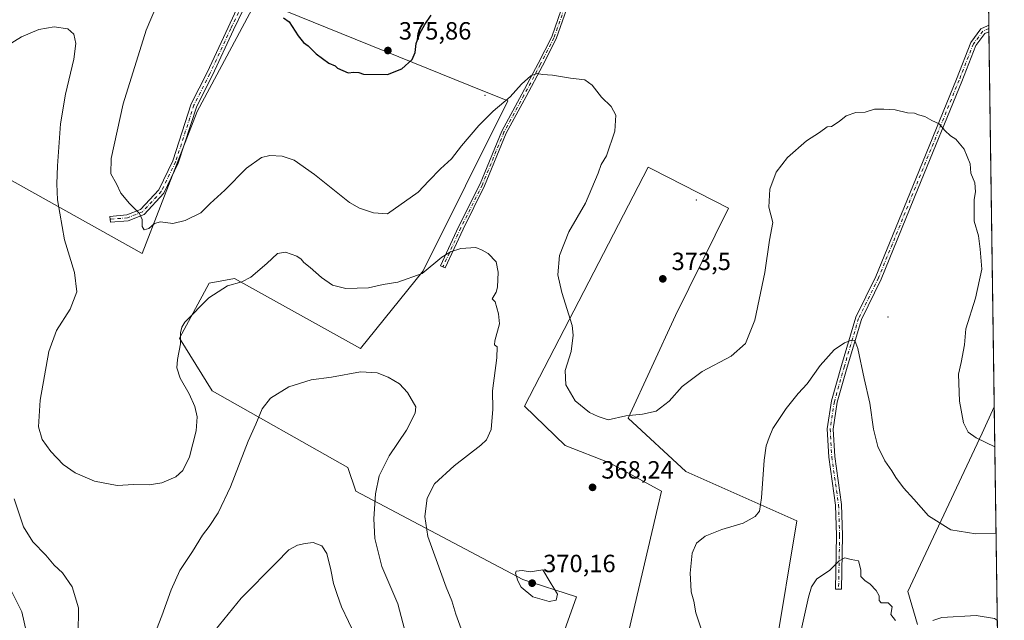
# Model space of a CAD drawing. Units: metres. Extents: x 597927 to 601400, y 4678225 to 4680587.
# Drawn here: x 601001 to 601397, y 4678466 to 4678707 of the extents above; entities that cross this region are included whole.
import ezdxf

# ---------------------------------------------------------------- set-up
doc = ezdxf.new("R2010")
doc.units = ezdxf.units.M
doc.header["$MEASUREMENT"] = 0
doc.linetypes.add('DGN Style 4', pattern=[2.6384748266838614, 1.318413404963828, -0.6592067024819142, 0.001648016756204785, -0.6592067024819142])
for name, color, linetype, lineweight in [('Arbolado forestal CxS', 92, 'Continuous', 0), ('Camino Cxs', 7, 'Continuous', 0), ('Camino eje', 30, 'DGN Style 4', 13), ('Centroide de Edificación ligera', 7, 'Continuous', 0), ('Comarca CxS', 21, 'Continuous', 0), ('Comunidad Autónoma CxS', 142, 'Continuous', 0), ('Cultivos leñosos CxS', 92, 'Continuous', 0), ('Curva de nivel maestra', 30, 'Continuous', 30), ('Curva de nivel normal', 30, 'Continuous', 0), ('Municipio CxS', 4, 'Continuous', 0), ('Provincia CxS', 1, 'Continuous', 0), ('Punto de cota en terreno', 7, 'Continuous', 0), ('Rótulo de punto de cota en terreno', 7, 'Continuous', 0), ('Suelo desnudo CxS', 253, 'Continuous', 0)]:
    doc.layers.add(name, color=color, linetype=linetype, lineweight=lineweight)
doc.styles.add('Style-Arial', font='txt')

# ---------------------------------------------------------------- blocks, each defined once
blk = doc.blocks.new('5PATER')
at = {"layer": 'Suelo desnudo CxS', "linetype": 'Continuous', "lineweight": 0}
h = blk.add_hatch(color=51, dxfattribs=at)
edge = h.paths.add_edge_path()
edge.add_ellipse((0, 0), major_axis=(-0.1095731443231308, -0.1110710700762829), ratio=0.9994222409660322, start_angle=0, end_angle=360)

msp = doc.modelspace()

# ---------------------------------------------------------------- linework, layer by layer
at = {"layer": 'Arbolado forestal CxS', "color": 92, "linetype": 'Continuous', "lineweight": 0, "extrusion": (0.0004536633042161712, -0.03146533416194348, 0.9995047408270176), "elevation": -146568.8117553579, "flags": 128}
msp.add_lwpolyline([(668778.0830447851, 4667094.820405327), (668778.0830447851, 4666816.380984173)], dxfattribs=at)
at = {"layer": 'Arbolado forestal CxS', "color": 92, "linetype": 'Continuous', "lineweight": 0}
for points in [[(600972.8912000004, 4678656.524499999, 360.9952000000048), (601050.1518999999, 4678613.4419, 368.5611000000063), (601072.3438999997, 4678670.4845, 372.9238999999943), (601082.2241000002, 4678689.019900001, 373.8206999999966), (601096.4194999998, 4678715.6503, 374.138300000006), (601181.5783000002, 4678681.090700001, 372.4401999999973), (601197.2200999996, 4678674.742900001, 370.3405999999959), (601163.1463000001, 4678606.461300001, 365.3481000000029), (601138.0258999999, 4678575.238299999, 361.9216000000015), (601087.3437000001, 4678603.469900001, 365.8782000000065), (601077.2106999997, 4678601.568700001, 366.3617999999988), (601065.1782999998, 4678579.394900001, 365.1349999999948), (601078.3526999997, 4678558.2499, 363.2997000000032), (601132.9389000004, 4678527.443700001, 357.4695999999968), (601136.1051000003, 4678517.9395, 357.6940999999933), (601203.2329000002, 4678482.460100001, 370.0396000000038), (601224.7647000002, 4678475.4913, 369.6640000000043), (601215.2651000004, 4678448.882099999, 367.5764000000054)], [(600972.8912000004, 4678656.524499999, 360.9952000000048), (601050.1518999999, 4678613.4419, 368.5611000000063), (601072.3438999997, 4678670.4845, 372.9238999999943), (601082.2241000002, 4678689.019900001, 373.8206999999966), (601096.4194999998, 4678715.6503, 374.138300000006), (601181.5783000002, 4678681.090700001, 372.4401999999973), (601197.2200999996, 4678674.742900001, 370.3405999999959), (601163.1463000001, 4678606.461300001, 365.3481000000029), (601138.0258999999, 4678575.238299999, 361.9216000000015), (601087.3437000001, 4678603.469900001, 365.8782000000065), (601077.2106999997, 4678601.568700001, 366.3617999999988), (601065.1782999998, 4678579.394900001, 365.1349999999948), (601078.3526999997, 4678558.2499, 363.2997000000032), (601132.9389000004, 4678527.443700001, 357.4695999999968), (601136.1051000003, 4678517.9395, 357.6940999999933), (601203.2329000002, 4678482.460100001, 370.0396000000038), (601224.7647000002, 4678475.4913, 369.6640000000043), (601215.2651000004, 4678448.882099999, 367.5764000000054)], [(601238.0626999997, 4678428.608100001, 366.4428999999946), (601258.9631000003, 4678517.938300001, 367.4882000000071), (601238.0645000003, 4678529.342900001, 368.6570999999968), (601220.3328, 4678536.311899999, 368.2679999999964), (601203.8682000004, 4678552.150900001, 367.2510000000038), (601253.5821000002, 4678648.133500001, 371.210699999996), (601255.2226999998, 4678647.296700001, 371.3378999999986), (601285.8800999997, 4678631.6611, 371.4964000000036), (601264.6604000004, 4678588.483300001, 372.8156000000017), (601245.5499, 4678547.273700001, 370.1113999999943), (601268.7789000003, 4678525.8577, 368.2682000000059), (601313.4505000003, 4678506.078500001, 362.9097000000039), (601296.0088999998, 4678401.047700001, 357.4882999999973)], [(601238.0626999997, 4678428.608100001, 366.4428999999946), (601258.9631000003, 4678517.938300001, 367.4882000000071), (601238.0645000003, 4678529.342900001, 368.6570999999968), (601220.3328, 4678536.311899999, 368.2679999999964), (601203.8682000004, 4678552.150900001, 367.2510000000038), (601253.5821000002, 4678648.133500001, 371.210699999996), (601255.2226999998, 4678647.296700001, 371.3378999999986), (601285.8800999997, 4678631.6611, 371.4964000000036), (601264.6604000004, 4678588.483300001, 372.8156000000017), (601245.5499, 4678547.273700001, 370.1113999999943), (601268.7789000003, 4678525.8577, 368.2682000000059), (601313.4505000003, 4678506.078500001, 362.9097000000039), (601296.0088999998, 4678401.047700001, 357.4882999999973)], [(601361.8712999999, 4678464.402899999, 360.5041000000056), (601358.0719, 4678477.7073, 361.5832999999984), (601387.8784999996, 4678541.3049, 370.3003999999929), (601392.8080000002, 4678551.8226, 370.7385000000068), (601396.8200000003, 4678273.550000001, 361.9763999999996)], [(601361.8712999999, 4678464.402899999, 360.5041000000056), (601358.0719, 4678477.7073, 361.5832999999984), (601387.8784999996, 4678541.3049, 370.3003999999929), (601392.8080000002, 4678551.8226, 370.7385000000068)]]:
    msp.add_polyline3d(points, dxfattribs=at)
at = {"layer": 'Camino Cxs', "color": 7, "linetype": 'Continuous', "lineweight": 0, "extrusion": (-0.0002849981359658141, 0.01974437101032927, 0.9998050202861902), "elevation": 92578.16742046496, "flags": 128}
msp.add_lwpolyline([(-668855.220799648, -4668620.224810339), (-668855.2207996479, -4668617.591422642)], dxfattribs=at)
at = {"layer": 'Camino Cxs', "color": 7, "linetype": 'Continuous', "lineweight": 0}
for points in [[(601239.2462999999, 4678759.439300001, 375.6272999999928), (601231.5285, 4678740.397700001, 373.9949000000051), (601221.7997000003, 4678714.172499999, 372.194399999993), (601216.7002999998, 4678699.724099999, 371.195000000007), (601211.1624999996, 4678688.861500001, 370.5050999999949), (601204.5947000004, 4678676.5735, 369.4897999999957), (601196.5756999999, 4678661.8015, 368.665399999998), (601187.9036999998, 4678640.6505, 367.5369999999967), (601179.2160999998, 4678623.2751, 367.6190000000061), (601172.0263, 4678607.626700001, 364.8028000000049), (601170.2089000001, 4678608.4617, 366.2347000000009), (601177.4124999996, 4678624.140100001, 368.8061000000016), (601186.0815000003, 4678641.4781, 368.3934000000008), (601194.7663000004, 4678662.660499999, 369.4137000000046), (601202.8339000001, 4678677.5219, 369.6567000000068), (601209.3894999997, 4678689.7871, 370.8607000000048), (601214.8585000001, 4678700.514699999, 371.3999999999942), (601219.9190999996, 4678714.8531, 372.2704999999987), (601229.6637000004, 4678741.121300001, 373.9260000000068), (601237.3472999996, 4678760.078500001, 375.2026999999944)], [(601331.8152999999, 4678500.184699999, 360.7749999999942), (601331.3913000004, 4678478.5623, 359.3469000000041), (601328.9917000001, 4678478.609300001, 359.4269000000059), (601329.4143000003, 4678500.1669, 360.7951999999932), (601328.9945, 4678512.346700001, 361.4842000000062), (601326.2446999997, 4678531.5953, 362.4655999999959), (601325.5994999995, 4678542.990499999, 363.1147000000055), (601327.3233000003, 4678554.1953, 363.7014999999956), (601331.3673, 4678568.4553, 364.5905000000057), (601337.1135, 4678587.822100001, 365.6282000000065), (601345.1829000004, 4678604.1735, 366.9386999999988), (601359.9836999997, 4678640.541099999, 368.8266000000003), (601377.5491000004, 4678683.501900001, 370.9949999999953), (601383.3202999998, 4678698.250700001, 371.550900000002), (601387.4124999996, 4678703.706900001, 371.6828999999998), (601390.0708999997, 4678704.913899999, 371.5669999999955), (601390.5970999999, 4678705.1669, 371.5443999999989), (601390.6349999999, 4678702.534299999, 371.5963999999949), (601388.9638999999, 4678701.7755, 371.6581000000006), (601385.4363000002, 4678697.071900001, 371.5834999999934), (601379.7774999999, 4678682.610500001, 370.9918999999936), (601362.2059000004, 4678639.634500001, 368.8896999999997), (601347.3733000001, 4678603.1887, 366.915399999998), (601339.3561000006, 4678586.943299999, 365.7602999999945), (601333.6722999997, 4678567.786699999, 364.7002999999968), (601329.6728999997, 4678553.683300001, 363.966499999995), (601328.0099, 4678542.874700001, 363.0982999999979), (601328.6349, 4678531.8333, 362.5642999999982), (601331.3885000005, 4678512.558300001, 361.5289000000048)]]:
    msp.add_polyline3d(points, close=True, dxfattribs=at)
for points in [[(601239.2462999999, 4678759.439300001, 375.6272999999928), (601231.5285, 4678740.397700001, 373.9949000000051), (601221.7997000003, 4678714.172499999, 372.194399999993), (601216.7002999998, 4678699.724099999, 371.195000000007), (601211.1624999996, 4678688.861500001, 370.5050999999949), (601204.5947000004, 4678676.5735, 369.4897999999957), (601196.5756999999, 4678661.8015, 368.665399999998), (601187.9036999998, 4678640.6505, 367.5369999999967), (601179.2160999998, 4678623.2751, 367.6190000000061), (601172.0263, 4678607.626700001, 364.8028000000049), (601170.2089000001, 4678608.4617, 366.2347000000009), (601177.4124999996, 4678624.140100001, 368.8061000000016), (601186.0815000003, 4678641.4781, 368.3934000000008), (601194.7663000004, 4678662.660499999, 369.4137000000046), (601202.8339000001, 4678677.5219, 369.6567000000068), (601209.3894999997, 4678689.7871, 370.8607000000048), (601214.8585000001, 4678700.514699999, 371.3999999999942), (601219.9190999996, 4678714.8531, 372.2704999999987), (601229.6637000004, 4678741.121300001, 373.9260000000068), (601237.3474000003, 4678760.078500001, 375.2026999999944)], [(601091.0437000003, 4678711.902100001, 374.4159999999974), (601086.9433000004, 4678703.291300001, 374.2209000000003), (601078.4700999996, 4678685.0737, 373.6477000000014), (601072.1533000004, 4678672.650699999, 373.4722000000039), (601064.7489, 4678649.8029, 373.1750999999931), (601058.9206999998, 4678637.7147, 372.1042000000016), (601050.9924999997, 4678629.1259, 370.4578000000038), (601044.6501000002, 4678626.634299999, 370.2456999999995), (601037.4945, 4678625.983700001, 371.5179000000062), (601037.2770999996, 4678628.3739, 370.9397000000026), (601044.0915000001, 4678628.9933, 370.7366000000038), (601049.6025, 4678631.158299999, 370.9924000000028), (601056.9143000003, 4678639.079500001, 371.999100000001), (601062.5160999997, 4678650.698100001, 372.959400000007), (601069.9282999998, 4678673.5703, 373.7442000000011), (601076.3117000004, 4678686.124100001, 373.4149000000034), (601084.7717000004, 4678704.313300001, 374.1915000000009), (601089.1381000001, 4678713.4825, 374.0326999999961)], [(601091.0437000003, 4678711.902100001, 374.4159999999974), (601086.9433000004, 4678703.291300001, 374.2209000000003), (601078.4700999996, 4678685.0737, 373.6477000000014), (601072.1533000004, 4678672.650699999, 373.4722000000039), (601064.7489, 4678649.8029, 373.1750999999931), (601058.9206999998, 4678637.7147, 372.1042000000016), (601050.9924999997, 4678629.1259, 370.4578000000038), (601044.6501000002, 4678626.634299999, 370.2456999999995), (601037.4945, 4678625.983700001, 371.5179000000062), (601037.2770999996, 4678628.3739, 370.9397000000026), (601044.0915000001, 4678628.9933, 370.7366000000038), (601049.6025, 4678631.158299999, 370.9924000000028), (601056.9143000003, 4678639.079500001, 371.999100000001), (601062.5160999997, 4678650.698100001, 372.959400000007), (601069.9282999998, 4678673.5703, 373.7442000000011), (601076.3117000004, 4678686.124100001, 373.4149000000034), (601084.7717000004, 4678704.313300001, 374.1915000000009), (601089.1381000001, 4678713.4825, 374.0326999999961)], [(601331.8152999999, 4678500.184699999, 360.7749999999942), (601331.3913000004, 4678478.5623, 359.3469000000041), (601328.9917000001, 4678478.609300001, 359.4269000000059), (601329.4143000003, 4678500.1669, 360.7951999999932), (601328.9945, 4678512.346700001, 361.4842000000062), (601326.2446999997, 4678531.5953, 362.4655999999959), (601325.5994999995, 4678542.990499999, 363.1147000000055), (601327.3233000003, 4678554.1953, 363.7014999999956), (601331.3673, 4678568.4553, 364.5905000000057), (601337.1135, 4678587.822100001, 365.6282000000065), (601345.1829000004, 4678604.1735, 366.9386999999988), (601359.9836999997, 4678640.541099999, 368.8266000000003), (601377.5491000004, 4678683.501900001, 370.9949999999953), (601383.3202999998, 4678698.250700001, 371.550900000002), (601387.4124999996, 4678703.706900001, 371.6828999999998), (601390.0708999997, 4678704.913899999, 371.5669999999955), (601390.5970000001, 4678705.1669, 371.5443999999989)], [(601390.6349999999, 4678702.534299999, 371.5963999999949), (601388.9638999999, 4678701.7755, 371.6581000000006), (601385.4363000002, 4678697.071900001, 371.5834999999934), (601379.7774999999, 4678682.610500001, 370.9918999999936), (601362.2059000004, 4678639.634500001, 368.8896999999997), (601347.3733000001, 4678603.1887, 366.915399999998), (601339.3561000006, 4678586.943299999, 365.7602999999945), (601333.6722999997, 4678567.786699999, 364.7002999999968), (601329.6728999997, 4678553.683300001, 363.966499999995), (601328.0099, 4678542.874700001, 363.0982999999979), (601328.6349, 4678531.8333, 362.5642999999982), (601331.3885000005, 4678512.558300001, 361.5289000000048), (601331.8152999999, 4678500.184699999, 360.7749999999942)]]:
    msp.add_polyline3d(points, dxfattribs=at)
at = {"layer": 'Camino eje', "color": 30, "linetype": 'DGN Style 4', "lineweight": 13}
for points in [[(601131.8733000001, 4678803.6735, 377.2008999999962), (601124.3809000002, 4678784.6591, 373.5071000000025), (601104.9074999997, 4678732.5889, 374.4370000000054), (601097.9225000005, 4678718.407299999, 374.2958000000072), (601090.0909000002, 4678712.692299999, 374.0976999999984), (601085.8574999999, 4678703.802300001, 374.2066999999952), (601077.3909, 4678685.598900001, 373.4340999999986), (601071.0409000004, 4678673.110500001, 373.6224999999977), (601063.6325000003, 4678650.250499999, 372.9992999999959), (601057.9175000006, 4678638.397100001, 371.7715999999928), (601050.2975000005, 4678630.142100001, 370.6753999999929), (601044.3706999999, 4678627.8137, 370.0684000000037), (601037.3857000005, 4678627.1787, 370.7112999999954)], [(601238.7392999995, 4678760.8507, 376.036500000002), (601230.5960999997, 4678740.759500001, 373.9587999999931), (601220.8592999997, 4678714.512700001, 372.2336000000068), (601215.7792999997, 4678700.1193, 371.2976000000053), (601210.2761000004, 4678689.324300001, 370.6739999999991), (601203.7143000001, 4678677.047700001, 369.5709000000061), (601195.6710999999, 4678662.230900001, 369.0035000000062), (601186.9927000003, 4678641.064300001, 367.8940000000002), (601178.3142999997, 4678623.7075, 368.1585000000051), (601171.1177000003, 4678608.0441, 365.5259999999981)], [(601390.6162, 4678703.843499999, 371.5706000000064), (601388.1882999997, 4678702.7413, 371.6796000000031), (601384.3783, 4678697.6613, 371.5546999999933), (601378.6633000001, 4678683.056299999, 370.9946999999956), (601361.0948999999, 4678640.087900001, 368.8546999999962), (601346.2780999999, 4678603.681100001, 366.9228000000003), (601338.2348999997, 4678587.3827, 365.6600999999937), (601332.5198999997, 4678568.1209, 364.5672999999952), (601328.4981000006, 4678553.939300001, 363.8125), (601326.8047000002, 4678542.932700001, 363.0809000000008), (601327.4397, 4678531.714299999, 362.4407000000065), (601330.1914999997, 4678512.452500001, 361.5053999999946), (601330.6149000004, 4678500.175899999, 360.7850999999937), (601330.1914999997, 4678478.585899999, 359.3871000000072)]]:
    msp.add_polyline3d(points, dxfattribs=at)
at = {"layer": 'Centroide de Edificación ligera', "color": 7, "linetype": 'Continuous', "lineweight": 0}
for p in [(601188, 4678677, 377.4070999999968), (601273, 4678635, 374.0964999999997), (601350, 4678588, 366.948000000004)]:
    msp.add_point(p, dxfattribs=at)
at = {"layer": 'Comarca CxS', "color": 21, "linetype": 'Continuous', "lineweight": 0, "flags": 128}
msp.add_lwpolyline([(599713.2990725349, 4678249.658304387), (597959.5500007272, 4678224.769983212), (597927.330000727, 4680537.909983187), (600810.6945992262, 4680578.83430218), (601195.8859096253, 4680584.301419996), (601359.2276101686, 4680586.619779793), (601363.470000753, 4680586.679983187), (601363.5960000005, 4680577.9398), (601373.6487673045, 4679880.688670714), (601380.4791000001, 4679406.940800001), (601385.9683000006, 4679026.216700001), (601388.0235000007, 4678883.667400002), (601396.8200007541, 4678273.549983211)], close=True, dxfattribs=at)
at = {"layer": 'Comunidad Autónoma CxS', "color": 142, "linetype": 'Continuous', "lineweight": 0, "flags": 128}
msp.add_lwpolyline([(599713.2990725349, 4678249.658304387), (597959.5500007272, 4678224.769983212), (597927.330000727, 4680537.909983187), (600810.6945992262, 4680578.83430218), (601195.8859096253, 4680584.301419996), (601359.2276101686, 4680586.619779793), (601363.470000753, 4680586.679983187), (601363.5960000005, 4680577.9398), (601373.6487673045, 4679880.688670714), (601380.4791000001, 4679406.940800001), (601385.9683000006, 4679026.216700001), (601388.0235000007, 4678883.667400002), (601396.8200007541, 4678273.549983211)], close=True, dxfattribs=at)
at = {"layer": 'Cultivos leñosos CxS', "color": 92, "linetype": 'Continuous', "lineweight": 0, "extrusion": (-0.0005050443988869893, 0.03503970962010975, 0.9993857932149594), "elevation": 164008.0450963725, "flags": 128}
msp.add_lwpolyline([(-668757.589950961, -4666674.030264614), (-668757.5899509608, -4666670.91983132)], dxfattribs=at)
at = {"layer": 'Cultivos leñosos CxS', "color": 92, "linetype": 'Continuous', "lineweight": 0, "extrusion": (-0.000468597567818431, 0.0324681684897647, 0.999472660181978), "elevation": 151998.513378267, "flags": 128}
msp.add_lwpolyline([(-668846.4579888706, -4667064.783623557), (-668846.4579888706, -4667063.45938741)], dxfattribs=at)
at = {"layer": 'Cultivos leñosos CxS', "color": 92, "linetype": 'Continuous', "lineweight": 0, "extrusion": (-0.0004671943336001876, 0.03236247798384504, 0.9994760886325396), "elevation": 151504.8639678161, "flags": 128}
msp.add_lwpolyline([(-668864.07864679, -4667076.985316689), (-668864.0786467901, -4667075.675293937)], dxfattribs=at)
at = {"layer": 'Cultivos leñosos CxS', "color": 92, "linetype": 'Continuous', "lineweight": 0, "extrusion": (8.404053012880522e-05, -0.005829026260425266, 0.9999830075506507), "elevation": -26850.12786405949, "flags": 128}
msp.add_lwpolyline([(601390.6016447364, 4678625.508984165), (601392.774618577, 4678474.794723694)], dxfattribs=at)
at = {"layer": 'Cultivos leñosos CxS', "color": 92, "linetype": 'Continuous', "lineweight": 0}
for points in [[(601215.2651000004, 4678448.882099999, 367.5764000000054), (601224.7647000002, 4678475.4913, 369.6640000000043), (601203.2329000002, 4678482.460100001, 370.0396000000038), (601136.1051000003, 4678517.9395, 357.6940999999933), (601132.9389000004, 4678527.443700001, 357.4695999999968), (601078.3526999997, 4678558.2499, 363.2997000000032), (601065.1782999998, 4678579.394900001, 365.1349999999948), (601077.2106999997, 4678601.568700001, 366.3617999999988), (601087.3437000001, 4678603.469900001, 365.8782000000065), (601138.0258999999, 4678575.238299999, 361.9216000000015), (601163.1463000001, 4678606.461300001, 365.3481000000029), (601197.2200999996, 4678674.742900001, 370.3405999999959), (601181.5783000002, 4678681.090700001, 372.4401999999973), (601096.4194999998, 4678715.6503, 374.138300000006), (601082.2241000002, 4678689.019900001, 373.8206999999966), (601072.3438999997, 4678670.4845, 372.9238999999943), (601050.1518999999, 4678613.4419, 368.5611000000063), (600972.8912000004, 4678656.524499999, 360.9952000000048)], [(600972.8912000004, 4678656.524499999, 360.9952000000048), (601050.1518999999, 4678613.4419, 368.5611000000063), (601072.3438999997, 4678670.4845, 372.9238999999943), (601082.2241000002, 4678689.019900001, 373.8206999999966), (601096.4194999998, 4678715.6503, 374.138300000006), (601181.5783000002, 4678681.090700001, 372.4401999999973), (601197.2200999996, 4678674.742900001, 370.3405999999959), (601163.1463000001, 4678606.461300001, 365.3481000000029), (601138.0258999999, 4678575.238299999, 361.9216000000015), (601087.3437000001, 4678603.469900001, 365.8782000000065), (601077.2106999997, 4678601.568700001, 366.3617999999988), (601065.1782999998, 4678579.394900001, 365.1349999999948), (601078.3526999997, 4678558.2499, 363.2997000000032), (601132.9389000004, 4678527.443700001, 357.4695999999968), (601136.1051000003, 4678517.9395, 357.6940999999933), (601203.2329000002, 4678482.460100001, 370.0396000000038), (601224.7647000002, 4678475.4913, 369.6640000000043), (601215.2651000004, 4678448.882099999, 367.5764000000054)], [(601390.4522000002, 4678715.2172, 371.1463999999978), (601392.8080000002, 4678551.8226, 370.7385000000068), (601387.8784999996, 4678541.3049, 370.3003999999929), (601358.0719, 4678477.7073, 361.5832999999984), (601361.8712999999, 4678464.402899999, 360.5041000000056)], [(601296.0088999998, 4678401.047700001, 357.4882999999973), (601313.4505000003, 4678506.078500001, 362.9097000000039), (601268.7789000003, 4678525.8577, 368.2682000000059), (601245.5499, 4678547.273700001, 370.1113999999943), (601264.6604000004, 4678588.483300001, 372.8156000000017), (601285.8800999997, 4678631.6611, 371.4964000000036), (601255.2226999998, 4678647.296700001, 371.3378999999986), (601253.5821000002, 4678648.133500001, 371.210699999996), (601203.8682000004, 4678552.150900001, 367.2510000000038), (601220.3328, 4678536.311899999, 368.2679999999964), (601238.0645000003, 4678529.342900001, 368.6570999999968), (601258.9631000003, 4678517.938300001, 367.4882000000071), (601238.0626999997, 4678428.608100001, 366.4428999999946)], [(601238.0626999997, 4678428.608100001, 366.4428999999946), (601258.9631000003, 4678517.938300001, 367.4882000000071), (601238.0645000003, 4678529.342900001, 368.6570999999968), (601220.3328, 4678536.311899999, 368.2679999999964), (601203.8682000004, 4678552.150900001, 367.2510000000038), (601253.5821000002, 4678648.133500001, 371.210699999996), (601255.2226999998, 4678647.296700001, 371.3378999999986), (601285.8800999997, 4678631.6611, 371.4964000000036), (601264.6604000004, 4678588.483300001, 372.8156000000017), (601245.5499, 4678547.273700001, 370.1113999999943), (601268.7789000003, 4678525.8577, 368.2682000000059), (601313.4505000003, 4678506.078500001, 362.9097000000039), (601296.0088999998, 4678401.047700001, 357.4882999999973)], [(601361.8712999999, 4678464.402899999, 360.5041000000056), (601358.0719, 4678477.7073, 361.5832999999984), (601387.8784999996, 4678541.3049, 370.3003999999929), (601392.8080000002, 4678551.8226, 370.7385000000068)]]:
    msp.add_polyline3d(points, dxfattribs=at)
at = {"layer": 'Curva de nivel maestra', "color": 30, "linetype": 'Continuous', "lineweight": 30, "elevation": 375, "flags": 128}
for points in [[(601107.0499999998, 4678708.0701), (601109.2599999999, 4678706.520099999), (601112.9000000004, 4678700.880100001), (601115.04, 4678698.2301), (601116.9600000001, 4678696.9101), (601120.1399999997, 4678693.640100001), (601125.2800000003, 4678689.860099999), (601127.7699999996, 4678688.800100001), (601128.7800000003, 4678687.9001), (601133.0700000003, 4678686.100099999), (601135.3399999999, 4678686.370100001), (601137.2599999999, 4678686.1801), (601139.2300000006, 4678685.450099999), (601148.8200000003, 4678685.4301)], [(601148.8200000003, 4678685.4301), (601154.5800000001, 4678687.700099999), (601158.7599999999, 4678691.440099999), (601160.0099999999, 4678694.1801), (601160.4000000004, 4678697.850099999), (601161.8200000003, 4678701.850099999), (601163.8799999999, 4678705.520099999), (601166.4299999997, 4678709.1801)]]:
    msp.add_lwpolyline(points, dxfattribs=at)
at = {"layer": 'Curva de nivel normal', "color": 30, "linetype": 'Continuous', "lineweight": 0, "flags": 128}
for points, elevation in [([(601060.1500000004, 4678722.850099999), (601051.8600000005, 4678703.1801), (601042.5099999999, 4678673.540100001), (601037.7300000006, 4678651.590100001), (601037.6399999997, 4678645.440099999), (601039.8899999997, 4678641.460100001), (601041.6399999997, 4678637.710100001), (601045.0800000001, 4678633.540100001), (601049.1799999997, 4678629.5001), (601050.2599999999, 4678627.100099999), (601050.1900000004, 4678624.2601), (601051.0199999996, 4678622.950099999), (601052.9000000004, 4678623.520099999), (601055.1200000001, 4678625.5101), (601057.5700000003, 4678626.1501), (601062.5, 4678625.5601), (601067.5, 4678626.700099999), (601073.8300000001, 4678629.850099999), (601077.5, 4678633.5001), (601083.5, 4678638.8301), (601092.1600000003, 4678647.7401), (601098.1600000003, 4678652.020099999), (601101.5, 4678652.890100001), (601106.5, 4678652.590100001), (601111.3300000001, 4678651.0001), (601119.54, 4678645.200099999), (601133.5800000001, 4678633.950099999), (601137.5300000003, 4678631.610099999), (601143.2300000006, 4678629.7501), (601148.8200000003, 4678629.450099999), (601161.1500000004, 4678638.1501), (601165.4000000004, 4678642.6801), (601170.1299999999, 4678647.4801), (601174.54, 4678651.450099999), (601178.6200000001, 4678656.7501), (601185.5700000003, 4678664.920100001), (601191.3899999997, 4678670.590100001), (601198.1200000001, 4678676.360099999), (601202.6900000004, 4678681.520099999), (601206.4900000002, 4678684.800100001), (601208.9699999997, 4678685.780099999), (601211.1200000001, 4678685.360099999), (601215.2199999997, 4678685.0801), (601222.4199999999, 4678683.840100001), (601228.1500000004, 4678683.1601), (601231.1500000004, 4678681.110099999), (601234.9000000004, 4678676.2601), (601238.8200000003, 4678672.520099999), (601240.6399999997, 4678669.050100001), (601240.29, 4678662.550100001), (601236.9400000004, 4678652.6801), (601234.7199999997, 4678649.2601), (601233.54, 4678645.770099999), (601228.5, 4678633.6601), (601221.75, 4678622.200099999), (601218.0599999996, 4678612.710100001), (601217.3399999999, 4678604.840100001), (601218.9299999997, 4678597.8301), (601223.0899999999, 4678584.5701), (601223.5300000003, 4678580.5801), (601222.6799999997, 4678574.120100001), (601220.29, 4678566.390100001), (601220.5599999996, 4678560.6501), (601224.2400000002, 4678554.210100001), (601230.04, 4678549.540100001), (601233.4800000006, 4678547.9801), (601237.5700000003, 4678546.6501), (601244.6299999999, 4678548.270099999), (601251.3899999997, 4678548.850099999), (601256.8399999999, 4678550.0601), (601262.0199999996, 4678554.1501), (601267.2599999999, 4678559.950099999), (601275.4000000004, 4678566.020099999), (601287.04, 4678572.2301), (601292.7100000001, 4678577.300100001), (601296.4600000001, 4678586.690099999), (601300.54, 4678605.860099999), (601302.4400000004, 4678618.860099999), (601303.7999999998, 4678625.860099999), (601302.1399999997, 4678632.110099999), (601302.5999999996, 4678639.3301), (601305.0599999996, 4678646.190099999), (601309.6900000004, 4678651.960100001), (601317.3200000003, 4678658.7601), (601322.5599999996, 4678662.050100001), (601325.6100000005, 4678664.290100001), (601327.3399999999, 4678664.4101), (601330.4800000006, 4678666.540100001), (601333.2300000006, 4678668.8101), (601337.1699999999, 4678670.040100001), (601340.9000000004, 4678670.1801), (601344.7000000002, 4678671.390100001), (601348.3799999999, 4678671.380100001), (601352.9800000006, 4678671.1801), (601357.9600000001, 4678669.960100001), (601360.7300000006, 4678669.770099999), (601362.3200000003, 4678669.1801), (601364.8300000001, 4678668.460100001), (601367.7300000006, 4678666.950099999), (601370.6200000001, 4678665.600099999), (601372.9000000004, 4678662.850099999), (601375.1900000004, 4678660.700099999), (601377.3099999996, 4678659.350099999), (601380.6399999997, 4678655.340100001), (601383.0499999998, 4678649.420100001), (601383.3899999997, 4678645.6601), (601384.9800000006, 4678641.850099999), (601385.2699999996, 4678638.1801), (601384.6699999999, 4678635.1801), (601384.6399999997, 4678630.420100001), (601384.7400000002, 4678626.450099999), (601386.4699999997, 4678620.520099999), (601387.1299999999, 4678615.220100001), (601387.7800000003, 4678607.190099999), (601385.2000000002, 4678595.530099999), (601381.29, 4678583.2401), (601380.7800000003, 4678576.710100001), (601379.4800000006, 4678569.720100001), (601378.4100000003, 4678564.9801), (601378.7400000002, 4678554.170100001), (601380.3600000005, 4678545.440099999), (601382.2599999999, 4678541.690099999), (601385.4500000002, 4678539.340100001), (601393.0393000003, 4678535.778000001)], 370), ([(601180.0599999996, 4678458.200099999), (601176.3700000001, 4678468.540100001), (601174.6699999999, 4678473.870100001), (601172.4199999999, 4678479.450099999), (601168.4600000001, 4678490.520099999), (601165.0999999996, 4678499.780099999), (601163.8600000005, 4678507.8101), (601164.7300000006, 4678515.100099999), (601167.7400000002, 4678520.920100001), (601175.5800000001, 4678528.200099999), (601186.4100000003, 4678536.450099999), (601188.5800000001, 4678538.5801), (601190.5800000001, 4678542.7601), (601191.1399999997, 4678550.860099999), (601191.1200000001, 4678558.2601), (601192.7400000002, 4678571.4901), (601192.8799999999, 4678575.920100001), (601191.9000000004, 4678576.790100001), (601191.9800000006, 4678578.3301), (601193.8700000001, 4678585.130100001), (601193.4800000006, 4678589.190099999), (601192.0999999996, 4678594.020099999), (601190.9699999997, 4678595.270099999), (601192.5199999996, 4678597.860099999), (601193.0899999999, 4678599.860099999), (601193.3700000001, 4678605.9001), (601192.4800000006, 4678610.050100001), (601189.2999999998, 4678613.460100001), (601186.9000000004, 4678614.7601), (601184.3600000005, 4678615.8201), (601178.3700000001, 4678615.440099999), (601174.1299999999, 4678614.0601), (601170.7300000006, 4678611.9301), (601162.8200000003, 4678605.4301), (601152.9500000002, 4678601.870100001), (601147.0800000001, 4678601.040100001), (601141.1900000004, 4678599.700099999), (601132.0800000001, 4678599.390100001), (601126.7599999999, 4678600.790100001), (601122.3600000005, 4678603.850099999), (601117.8200000003, 4678607.860099999), (601115.1600000003, 4678609.870100001), (601114.1900000004, 4678611.2301), (601112.3799999999, 4678612.4101), (601107.8499999996, 4678613.9301), (601104.6200000001, 4678613.440099999), (601100.3700000001, 4678609.420100001), (601093.9199999999, 4678603.9901), (601090.3200000003, 4678602.0701), (601084.54, 4678600.4101), (601076.9600000001, 4678595.620100001), (601067.4000000004, 4678585.860099999), (601066.1500000004, 4678583.860099999), (601065.6900000004, 4678581.530099999), (601065.5700000003, 4678577.190099999), (601064.3600000005, 4678570.860099999), (601064.2000000002, 4678567.530099999), (601065.4900000002, 4678563.3201), (601069.0899999999, 4678557.0101), (601071.3200000003, 4678551.9801), (601072.3099999996, 4678547.860099999), (601071.9600000001, 4678542.2401), (601069.2400000002, 4678531.700099999), (601066.6200000001, 4678526.2401), (601063.7699999996, 4678523.690099999), (601058.1799999997, 4678521.2501), (601052.9800000006, 4678520.5101), (601046.9100000003, 4678520.5801), (601040.1600000003, 4678520.270099999), (601031.1100000005, 4678521.9901), (601023.2800000003, 4678525.3201), (601018.4900000002, 4678528.6801), (601013.5, 4678533.9001), (601010.0300000003, 4678538.720100001), (601008.5, 4678543.860099999), (601009.2000000002, 4678554.520099999), (601012.6399999997, 4678574.040100001), (601015.75, 4678582.4901), (601021.2599999999, 4678591.100099999), (601023.9400000004, 4678598.020099999), (601023.0499999998, 4678605.800100001), (601019.04, 4678618.960100001), (601016.1399999997, 4678635.050100001), (601015.9699999997, 4678641.380100001), (601016.1200000001, 4678648.7301), (601017.3399999999, 4678665.5101), (601019.3300000001, 4678677.4801), (601022.7400000002, 4678691.5101), (601023.54, 4678697.860099999), (601022.7400000002, 4678701.5701), (601020.3399999999, 4678703.720100001), (601014.8700000001, 4678704.5801), (601008.6200000001, 4678703.4301), (601001.6799999997, 4678700.470100001), (600994.9600000001, 4678696.350099999)], 365), ([(601393.5388000002, 4678501.132400001), (601385.3799999999, 4678500.840100001), (601375.29, 4678502.4801), (601366.3899999997, 4678508.100099999), (601360.5, 4678514.700099999), (601356.25, 4678519.300100001), (601353.2199999997, 4678523.4001), (601351.6399999997, 4678526.190099999), (601348.8200000003, 4678530.190099999), (601345.9199999999, 4678535.860099999), (601344.2699999996, 4678542.890100001), (601342.7999999998, 4678553.300100001), (601340.5, 4678563.220100001), (601337.8799999999, 4678575.3301), (601336.7300000006, 4678578.550100001), (601335.4000000004, 4678578.5801), (601332.6200000001, 4678577.600099999), (601328.4800000006, 4678574.7501), (601322.8499999996, 4678568.470100001), (601317.5499999998, 4678561.030099999), (601313.9299999997, 4678557.190099999), (601309.0899999999, 4678551.190099999), (601303.7199999997, 4678543.190099999), (601302.2599999999, 4678539.530099999), (601301.0499999998, 4678536.140100001), (601300.3200000003, 4678530.370100001), (601299.2100000001, 4678515.300100001), (601298.4199999999, 4678509.9001), (601296.7199999997, 4678507.7301), (601291.8799999999, 4678505.140100001), (601283.3200000003, 4678502.600099999), (601276.5300000003, 4678499.880100001), (601273.0599999996, 4678497.120100001), (601271.3300000001, 4678493.020099999), (601270.5199999996, 4678484.960100001), (601270.7800000003, 4678480.300100001), (601270.9199999999, 4678477.5601), (601271.9400000004, 4678473.8201), (601272.8399999999, 4678469.0101), (601275.2999999998, 4678461.4901)], 365), ([(601156.3799999999, 4678459.9301), (601152.9900000002, 4678472.720100001), (601146.5800000001, 4678487.690099999), (601143.79, 4678498.9801), (601143.4100000003, 4678506.860099999), (601144.0199999996, 4678516.860099999), (601145.4600000001, 4678524.140100001), (601149.5199999996, 4678532.090100001), (601156.4400000004, 4678542.450099999), (601159.9400000004, 4678549.350099999), (601160.2599999999, 4678551.860099999), (601156.8300000001, 4678557.610099999), (601153.6200000001, 4678561.0701), (601149.1200000001, 4678563.780099999), (601144.6299999999, 4678565.4901), (601137.9500000002, 4678565.850099999), (601126.2699999996, 4678563.8101), (601118.1600000003, 4678562.690099999), (601109.1600000003, 4678559.890100001), (601101.7800000003, 4678555.370100001), (601098.4199999999, 4678551.050100001), (601095.8899999997, 4678544.860099999), (601092.8600000005, 4678538.0101), (601085.7199999997, 4678519.6501), (601080.8300000001, 4678509.3201), (601077.1600000003, 4678503.7601), (601074.5, 4678500.280099999), (601070.5099999999, 4678493.710100001), (601065.4100000003, 4678486.050100001), (601061.8600000005, 4678478.3101), (601058.0999999996, 4678467.840100001), (601054.1299999999, 4678457.590100001)], 360), ([(601024.4299999997, 4678460.4101), (601024.5599999996, 4678471.090100001), (601022.0800000001, 4678479.540100001), (601018.1200000001, 4678485.200099999), (601014.8899999997, 4678488.200099999), (601011.5, 4678492.200099999), (601006.2699999996, 4678497.550100001), (601002.5700000003, 4678503.630100001), (600998.7199999997, 4678514.890100001)], 360), ([(601136.0199999996, 4678459.640100001), (601130.4100000003, 4678471.540100001), (601128.5499999998, 4678476.390100001), (601127.0800000001, 4678480.840100001), (601126.0800000001, 4678486.360099999), (601124.4299999997, 4678492.9101), (601122.4100000003, 4678496.0601), (601118.9699999997, 4678497.390100001), (601115.7400000002, 4678496.890100001), (601112.6399999997, 4678496.2301), (601109.1600000003, 4678494.370100001), (601104.1200000001, 4678489.190099999), (601089.9800000006, 4678474.9801), (601079.5199999996, 4678462.0801)], 355), ([(601353.0999999996, 4678466.040100001), (601351.2599999999, 4678468.390100001), (601351.79, 4678471.470100001), (601350.0999999996, 4678473.0601), (601347.3200000003, 4678473.0801), (601346.4600000001, 4678474.020099999), (601346.4500000002, 4678475.870100001), (601345.2999999998, 4678478.0701), (601342.9299999997, 4678480.6501), (601340.7400000002, 4678482.0001), (601339.0999999996, 4678483.7401), (601339.1299999999, 4678486.360099999), (601338.2599999999, 4678489.970100001), (601335.2300000006, 4678490.470100001), (601332.6699999999, 4678491.1801), (601330.4299999997, 4678489.960100001), (601326.4800000006, 4678486.040100001), (601321.4699999997, 4678482.770099999), (601319.29, 4678479.4801), (601318.1299999999, 4678475.340100001), (601312.3600000005, 4678449.530099999)], 360), ([(601211.2999999998, 4678486.350099999), (601206.2100000001, 4678485.5101), (601202.9500000002, 4678486.100099999), (601200.5800000001, 4678485.800100001), (601200.25, 4678485.0701), (601201.2599999999, 4678481.9801), (601202.5499999998, 4678479.380100001), (601207.3300000001, 4678475.4801), (601213.8200000003, 4678473.640100001), (601216.6799999997, 4678474.100099999), (601217.1699999999, 4678476.540100001), (601214.2199999997, 4678481.370100001), (601211.2999999998, 4678486.350099999)], 370), ([(601004, 4678459.920100001), (601001.7800000003, 4678469.460100001), (600997.4100000003, 4678478.2601)], 355), ([(601394.0450999998, 4678466.013800001), (601392.9199999999, 4678466.8101), (601385.4699999997, 4678468.0601), (601371.7699999996, 4678467.140100001), (601368.0700000003, 4678465.9901)], 360)]:
    msp.add_lwpolyline(points, dxfattribs=dict(at, elevation=elevation))
at = {"layer": 'Municipio CxS', "color": 4, "linetype": 'Continuous', "lineweight": 0, "flags": 128}
msp.add_lwpolyline([(601380.4791000001, 4679406.940800001), (601385.9683000006, 4679026.216700001), (601388.0235000007, 4678883.667400002), (601396.8200007541, 4678273.549983211), (599713.2990725349, 4678249.658304387)], dxfattribs=at)
at = {"layer": 'Provincia CxS', "color": 1, "linetype": 'Continuous', "lineweight": 0, "flags": 128}
msp.add_lwpolyline([(599713.2990725349, 4678249.658304387), (597959.5500007272, 4678224.769983212), (597927.330000727, 4680537.909983187), (600810.6945992262, 4680578.83430218), (601195.8859096253, 4680584.301419996), (601359.2276101686, 4680586.619779793), (601363.470000753, 4680586.679983187), (601363.5960000005, 4680577.9398), (601373.6487673045, 4679880.688670714), (601380.4791000001, 4679406.940800001), (601385.9683000006, 4679026.216700001), (601388.0235000007, 4678883.667400002), (601396.8200007541, 4678273.549983211)], close=True, dxfattribs=at)

# ---------------------------------------------------------------- block references
at = {"layer": 'Punto de cota en terreno', "color": 7, "linetype": 'Continuous', "lineweight": 0, "xscale": 10, "yscale": 10, "zscale": 10}
for p in [(601149, 4678695, 375.8600000000006), (601259.5199999996, 4678603.26, 373.5), (601231.2800000003, 4678519.49, 368.2400000000052), (601207, 4678481, 370.1600000000035)]:
    msp.add_blockref('5PATER', p, dxfattribs=at)

# ---------------------------------------------------------------- texts
at = {"layer": 'Rótulo de punto de cota en terreno', "color": 7, "linetype": 'Continuous', "lineweight": 0, "style": 'Style-Arial'}
for s, p in [('375,86', (601153.4096999997, 4678699.409700001)), ('373,5', (601263.0477999998, 4678606.787799999)), ('368,24', (601234.8077999996, 4678523.0178)), ('370,16', (601211.4096999997, 4678485.409700001))]:
    msp.add_text(s, height=7.000000000000002, dxfattribs=at).set_placement(p)

doc.saveas('drawing.dxf')
